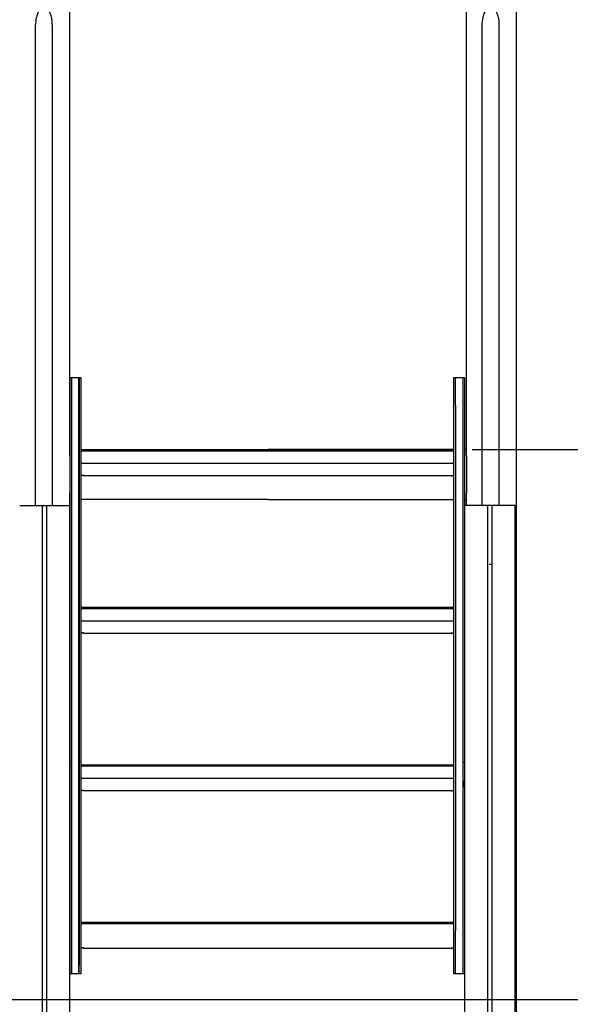
# Model space of a CAD drawing. Units: millimetres. Extents: x -7777 to 44248, y -1500 to 35969.
# Drawn here: x 27471 to 28462, y -102 to 1670 of the extents above; entities that cross this region are included whole.
import ezdxf

# ---------------------------------------------------------------- set-up
doc = ezdxf.new("R2010")
doc.units = ezdxf.units.MM
doc.header["$MEASUREMENT"] = 0
doc.layers.add('podorys$koty', color=3, linetype='Continuous', true_color=0x00ff00)
doc.layers.add('podorys$Visible$Curves', color=7, linetype='Continuous', true_color=0x000000)
doc.styles.add('Arial', font='arial.ttf')
doc.dimstyles.new('Millimeter Large', dxfattribs={"dimscale": 20, "dimtxt": 6, "dimasz": 3.5, "dimexe": 1, "dimexo": 0.5, "dimgap": 1, "dimtad": 1, "dimtoh": 1, "dimdec": 0, "dimzin": 1, "dimdsep": 46, "dimtxsty": 'Arial', "dimcen": 3.5, "dimadec": 0, "dimazin": 0, "dimtfac": 1, "dimtdec": 4, "dimtix": 1, "dimtmove": 1, "dimatfit": 3, "dimfxl": 0, "dimtolj": 1, "dimtzin": 1, "dimarcsym": 0})

# ---------------------------------------------------------------- blocks, each defined once
blk = doc.blocks.new('*D36')
at = {"layer": 'Defpoints', "color": 0}
for p in [(28275.2, 896.3), (28272.3, -93.7), (28686.2, -93.7)]:
    blk.add_point(p, dxfattribs=at)
at = {"layer": 'podorys$koty', "color": 0, "lineweight": -2}
for p, q in [((28285.2, 896.3), (28706.2, 896.3)), ((28686.2, 826.3), (28686.2, -23.7)), ((28282.3, -93.7), (28706.2, -93.7))]:
    blk.add_line(p, q, dxfattribs=at)
at = {"layer": 'podorys$koty', "color": 0}
for points in [[(28697.9, 826.3), (28674.5, 826.3), (28686.2, 896.3)], [(28674.5, -23.7), (28697.9, -23.7), (28686.2, -93.7)]]:
    blk.add_solid(points, dxfattribs=at)
at = {"layer": 'podorys$koty', "color": 0, "insert": (28605, 401.3), "char_height": 120, "attachment_point": 5, "rotation": 90, "style": 'Arial'}
blk.add_mtext('\\A1;990', dxfattribs=at)

msp = doc.modelspace()

# ---------------------------------------------------------------- linework, layer by layer
at = {"layer": 'podorys$Visible$Curves', "lineweight": -3}
for points, degree in [([(27561.2, 896.3), (27561.2, 1482.9), (27561.2, 2069.5)], 2), ([(28275.2, 896.3), (28275.2, 1465.5), (28275.2, 2034.6)], 2), ([(28365.2, -95.7), (28365.2, 969.5), (28365.2, 2034.6)], 2), ([(27499.8, 795.7), (27499.8, 1228.5), (27499.8, 1661.3)], 2), ([(27529.8, 1661.3), (27529.8, 1228.5), (27529.8, 795.7)], 2), ([(28303.4, 795.7), (28303.4, 1228.5), (28303.4, 1661.3)], 2), ([(28333.4, 1661.3), (28333.4, 1228.5), (28333.4, 795.7)], 2), ([(27562, 1025.5), (27563.5, 1025.5), (27565, 1025.5)], 2), ([(27565, 1025.5), (27571.5, 1025.5), (27578, 1025.5)], 2), ([(27578, 1025.5), (27579.5, 1025.5), (27581, 1025.5)], 2), ([(28252.2, 1025.5), (28253.7, 1025.5), (28255.2, 1025.5)], 2), ([(28255.2, 1025.5), (28261.7, 1025.5), (28268.2, 1025.5)], 2), ([(28268.2, 1025.5), (28269.7, 1025.5), (28271.2, 1025.5)], 2), ([(27562, 896.3), (27562, 935.9), (27562, 975.5)], 2), ([(27565, 806.3), (27565, 890.9), (27565, 975.5)], 2), ([(27581, 975.5), (27581, 935.9), (27581, 896.3)], 2), ([(28252.2, 896.3), (28252.2, 935.9), (28252.2, 975.5)], 2), ([(28271.2, 975.5), (28271.2, 935.9), (28271.2, 896.3)], 2), ([(27561.2, 884.3), (27561.2, 890.3), (27561.2, 896.3)], 2), ([(27561.2, 896.3), (27561.6, 896.3), (27562, 896.3)], 2), ([(27562, 806.3), (27562, 851.3), (27562, 896.3)], 2), ([(27581, 896.3), (27581, 851.3), (27581, 806.3)], 2), ([(27581, 896.3), (27749.6, 896.3), (27918.2, 896.3)], 2), ([(28252.2, 896.3), (28085.2, 896.3), (27918.2, 896.3)], 2), ([(28252.2, 806.3), (28252.2, 851.3), (28252.2, 896.3)], 2), ([(28271.2, 896.3), (28271.2, 851.3), (28271.2, 806.3)], 2), ([(28275.2, 896.3), (28273.2, 896.3), (28271.2, 896.3)], 2), ([(28275.2, 884.3), (28275.2, 890.3), (28275.2, 896.3)], 2), ([(27561.2, 884.3), (27561.2, 851.3), (27561.2, 818.3)], 2), ([(28275.2, 884.3), (28275.2, 851.3), (28275.2, 818.3)], 2), ([(27586, 849.7), (27583.5, 849.7), (27581, 849.7)], 2), ([(27916.6, 848.8), (27751.3, 848.8), (27586, 848.8)], 2), ([(28247.2, 848.8), (28081.9, 848.8), (27916.6, 848.8)], 2), ([(28247.2, 849.7), (28249.7, 849.7), (28252.2, 849.7)], 2), ([(27561.2, 806.3), (27561.2, 812.3), (27561.2, 818.3)], 2), ([(28275.2, 806.3), (28275.2, 812.3), (28275.2, 818.3)], 2), ([(27561.2, -95.7), (27561.2, 355.3), (27561.2, 806.3)], 2), ([(27562, 806.3), (27561.6, 806.3), (27561.2, 806.3)], 2), ([(27581, 806.3), (27581, 709.3), (27581, 612.3)], 2), ([(27918.2, 806.3), (27749.6, 806.3), (27581, 806.3)], 2), ([(27918.2, 806.3), (28085.2, 806.3), (28252.2, 806.3)], 2), ([(28252.2, 612.3), (28252.2, 709.3), (28252.2, 806.3)], 2), ([(28271.2, 806.3), (28273.2, 806.3), (28275.2, 806.3)], 2), ([(28275.2, 795.7), (28275.2, 801), (28275.2, 806.3)], 2), ([(27519.9, 691), (27519.9, 691), (27519.9, 691), (27519.9, 691)], 3), ([(27581, 612.3), (27581, 589.3), (27581, 566.2)], 2), ([(28252.2, 566.2), (28252.2, 589.3), (28252.2, 612.3)], 2), ([(27583.9, 566.2), (27582.5, 566.2), (27581, 566.2)], 2), ([(27586, 566.2), (27585, 566.2), (27583.9, 566.2)], 2), ([(27916.6, 565.3), (27751.3, 565.3), (27586, 565.3)], 2), ([(28247.2, 565.3), (28081.9, 565.3), (27916.6, 565.3)], 2), ([(28247.2, 566.2), (28248.3, 566.2), (28249.3, 566.2)], 2), ([(28249.3, 566.2), (28250.8, 566.2), (28252.2, 566.2)], 2), ([(27581, 328.9), (27581, 305.8), (27581, 282.8)], 2), ([(28252.2, 282.8), (28252.2, 305.8), (28252.2, 328.9)], 2), ([(27561.6, 300.1), (27561.8, 300.1), (27562, 300.1)], 2), ([(27562, 288.7), (27561.8, 288.7), (27561.6, 288.7)], 2), ([(27562, 288.7), (27562, 294.4), (27562, 300.1)], 2), ([(27562, 30.4), (27562, 159.5), (27562, 288.7)], 2), ([(28271.6, 300.1), (28271.4, 300.1), (28271.2, 300.1)], 2), ([(28271.2, 300.1), (28271.2, 294.4), (28271.2, 288.7)], 2), ([(28271.2, 288.7), (28271.4, 288.7), (28271.6, 288.7)], 2), ([(28271.2, 288.7), (28271.2, 159.5), (28271.2, 30.4)], 2), ([(27581, 282.8), (27581, 164.1), (27581, 45.4)], 2), ([(27583.9, 282.8), (27582.5, 282.8), (27581, 282.8)], 2), ([(27586, 282.8), (27585, 282.8), (27583.9, 282.8)], 2), ([(27916.6, 281.9), (27751.3, 281.9), (27586, 281.9)], 2), ([(28247.2, 281.9), (28081.9, 281.9), (27916.6, 281.9)], 2), ([(28247.2, 282.8), (28248.3, 282.8), (28249.3, 282.8)], 2), ([(28249.3, 282.8), (28250.8, 282.8), (28252.2, 282.8)], 2), ([(28252.2, 45.4), (28252.2, 164.1), (28252.2, 282.8)], 2), ([(27581, 45.4), (27581, 37.9), (27581, 30.4)], 2), ([(28252.2, 30.4), (28252.2, 37.9), (28252.2, 45.4)], 2), ([(27562, -32.5), (27562, -4.8), (27562, 22.9)], 2), ([(27565, -32.5), (27565, -4.8), (27565, 22.9)], 2), ([(27578, 22.9), (27578, -4.8), (27578, -32.5)], 2), ([(27581, 22.9), (27581, 11.1), (27581, -0.7)], 2), ([(28252.2, -0.7), (28252.2, 11.1), (28252.2, 22.9)], 2), ([(28255.2, -32.5), (28255.2, -4.8), (28255.2, 22.9)], 2), ([(28268.2, 22.9), (28268.2, -4.8), (28268.2, -32.5)], 2), ([(28271.2, 22.9), (28271.2, -4.8), (28271.2, -32.5)], 2), ([(27581, -0.7), (27581, -16.6), (27581, -32.5)], 2), ([(27583.9, -0.7), (27582.5, -0.7), (27581, -0.7)], 2), ([(27586, -0.7), (27585, -0.7), (27583.9, -0.7)], 2), ([(27916.6, -1.6), (27751.3, -1.6), (27586, -1.6)], 2), ([(28247.2, -1.6), (28081.9, -1.6), (27916.6, -1.6)], 2), ([(28247.2, -0.7), (28248.3, -0.7), (28249.3, -0.7)], 2), ([(28249.3, -0.7), (28250.8, -0.7), (28252.2, -0.7)], 2), ([(28252.2, -32.5), (28252.2, -16.6), (28252.2, -0.7)], 2), ([(27565, -47.5), (27563.5, -47.5), (27562, -47.5)], 2), ([(27565, -47.5), (27563.5, -47.5), (27562, -47.5)], 2), ([(27578, -47.5), (27571.5, -47.5), (27565, -47.5)], 2), ([(27578, -47.5), (27571.5, -47.5), (27565, -47.5)], 2), ([(27581, -47.5), (27579.5, -47.5), (27578, -47.5)], 2), ([(28255.2, -47.5), (28253.7, -47.5), (28252.2, -47.5)], 2), ([(28255.2, -47.5), (28253.7, -47.5), (28252.2, -47.5)], 2), ([(28268.2, -47.5), (28261.7, -47.5), (28255.2, -47.5)], 2), ([(28271.2, -47.5), (28269.7, -47.5), (28268.2, -47.5)], 2), ([(28365.2, -435.7), (28365.2, -265.7), (28365.2, -95.7)], 2)]:
    msp.add_open_spline(points, degree=degree, dxfattribs=at)
for points, degree, knots in [([(27529.8, 1661.3), (27529.8, 1664.2), (27529.6, 1667.2), (27528.7, 1673), (27528, 1675.9), (27526, 1681.5), (27524.6, 1684.4), (27521.8, 1687.9), (27520.6, 1689.1), (27517.9, 1690.8), (27516.4, 1691.3), (27514.8, 1691.3), (27513.2, 1691.3), (27511.7, 1690.8), (27509, 1689.1), (27507.8, 1687.9), (27505, 1684.4), (27503.6, 1681.5), (27501.6, 1675.9), (27500.9, 1673), (27500, 1667.2), (27499.8, 1664.2), (27499.8, 1661.3)], 3, [0, 0, 0, 0, 8.935585, 8.935585, 17.840366, 17.840366, 26.957785, 26.957785, 31.668358, 31.668358, 36.486439, 36.486439, 36.486439, 41.304521, 41.304521, 46.015093, 46.015093, 55.132512, 55.132512, 64.037294, 64.037294, 72.972878, 72.972878, 72.972878, 72.972878]), ([(28303.4, 1661.3), (28303.4, 1664.2), (28303.7, 1667.2), (28304.5, 1673), (28305.2, 1675.9), (28307.2, 1681.5), (28308.6, 1684.4), (28311.5, 1687.9), (28312.6, 1689.1), (28315.3, 1690.8), (28316.8, 1691.3), (28318.4, 1691.3), (28320.1, 1691.3), (28321.6, 1690.8), (28324.3, 1689.1), (28325.4, 1687.9), (28328.3, 1684.4), (28329.7, 1681.5), (28331.7, 1675.9), (28332.3, 1673), (28333.2, 1667.2), (28333.4, 1664.2), (28333.4, 1661.3)], 3, [0, 0, 0, 0, 8.935585, 8.935585, 17.840366, 17.840366, 26.957785, 26.957785, 31.668358, 31.668358, 36.486439, 36.486439, 36.486439, 41.304521, 41.304521, 46.015093, 46.015093, 55.132512, 55.132512, 64.037294, 64.037294, 72.972878, 72.972878, 72.972878, 72.972878]), ([(27578, 975.5), (27578, 655.6), (27578, 335.8), (27578, 183.1), (27578, 30.4)], 2, [143.925768, 143.925768, 143.925768, 882.628937, 882.628937, 1235.225261, 1235.225261, 1235.225261]), ([(28255.2, 975.5), (28255.2, 655.6), (28255.2, 335.8), (28255.2, 183.1), (28255.2, 30.4)], 2, [-2490.969417, -2490.969417, -2490.969417, -1752.266248, -1752.266248, -1399.669924, -1399.669924, -1399.669924]), ([(28268.2, 975.5), (28268.2, 655.6), (28268.2, 335.8), (28268.2, 183.1), (28268.2, 30.4)], 2, [-2490.969417, -2490.969417, -2490.969417, -1752.266248, -1752.266248, -1399.669924, -1399.669924, -1399.669924]), ([(27562, 300.1), (27562, 317.9), (27562, 335.8), (27562, 571), (27562, 806.3)], 2, [1711.062247, 1711.062247, 1711.062247, 1752.266248, 1752.266248, 2295.563602, 2295.563602, 2295.563602]), ([(27565, 30.4), (27565, 183.1), (27565, 335.8), (27565, 571), (27565, 806.3)], 2, [-1235.225261, -1235.225261, -1235.225261, -882.628937, -882.628937, -339.331583, -339.331583, -339.331583]), ([(28271.2, 806.3), (28271.2, 571), (28271.2, 335.8), (28271.2, 317.9), (28271.2, 300.1)], 2, [339.331583, 339.331583, 339.331583, 882.628937, 882.628937, 923.832938, 923.832938, 923.832938]), ([(28321.3, 689.8), (28320.4, 689.4), (28319.5, 689.2), (28318.4, 689.2), (28317.7, 689.2), (28316.9, 689.3), (28316.2, 689.6)], 3, [106.456524, 106.456524, 106.456524, 106.456524, 109.459316, 109.459316, 109.459316, 111.756222, 111.756222, 111.756222, 111.756222]), ([(27581, 566.2), (27581, 451), (27581, 335.8), (27581, 332.3), (27581, 328.9)], 2, [616.542021, 616.542021, 616.542021, 882.628937, 882.628937, 890.579461, 890.579461, 890.579461]), ([(28252.2, 328.9), (28252.2, 332.3), (28252.2, 335.8), (28252.2, 451), (28252.2, 566.2)], 2, [1744.315724, 1744.315724, 1744.315724, 1752.266248, 1752.266248, 2018.353163, 2018.353163, 2018.353163])]:
    msp.add_open_spline(points, degree=degree, knots=knots, dxfattribs=at)
for points, weights in [([(27562, 975.5), (27562, 1025.5), (27562, 1025.5)], [1, 0.866000674772, 1]), ([(27565, 975.5), (27565, 1025.5), (27565, 1025.5)], [1, 0.866000674772, 1]), ([(27578, 1025.5), (27578, 1025.5), (27578, 975.5)], [1, 0.866000674772, 1]), ([(27581, 1025.5), (27581, 1025.5), (27581, 975.5)], [1, 0.866000674772, 1]), ([(28252.2, 975.5), (28252.2, 1025.5), (28252.2, 1025.5)], [1, 0.866000674772, 1]), ([(28255.2, 975.5), (28255.2, 1025.5), (28255.2, 1025.5)], [1, 0.866000674772, 1]), ([(28268.2, 1025.5), (28268.2, 1025.5), (28268.2, 975.5)], [1, 0.866000674772, 1]), ([(28271.2, 1025.5), (28271.2, 1025.5), (28271.2, 975.5)], [1, 0.866000674772, 1]), ([(27561.6, 867), (27561.6, 867), (27561.6, 862.7)], [1, 0.755578721288, 0.919099707195]), ([(27586, 848.8), (27584.8, 848.8), (27583.9, 849.7)], [1, 0.853553390593, 0.853553390593]), ([(27586, 848.8), (27586, 848.8), (27586, 849.7)], [1, 0.923879532511, 1]), ([(28247.2, 848.8), (28247.2, 848.8), (28247.2, 849.7)], [1, 0.923879532511, 1]), ([(28247.2, 848.8), (28248.5, 848.8), (28249.3, 849.7)], [1, 0.853630075108, 0.853553430748]), ([(27561.6, 583.5), (27561.6, 583.5), (27561.6, 579.2)], [1, 0.755578721288, 0.919099707195]), ([(28271.6, 583.5), (28271.6, 583.5), (28271.6, 579.2)], [1, 0.755506621416, 0.91919621418]), ([(27586, 565.3), (27584.8, 565.3), (27583.9, 566.2)], [1, 0.853553390593, 0.853553390593]), ([(27586, 565.3), (27586, 565.3), (27586, 566.2)], [1, 0.923879532511, 1]), ([(28247.2, 565.3), (28248.5, 565.3), (28249.3, 566.2)], [1, 0.853761656498, 0.853553686774]), ([(28247.2, 565.3), (28247.2, 565.3), (28247.2, 566.2)], [1, 0.923879532511, 1]), ([(27561.6, 300.1), (27561.6, 300.1), (27561.6, 295.8)], [1, 0.755578721288, 0.919099707195]), ([(27586, 281.9), (27584.8, 281.9), (27583.9, 282.8)], [1, 0.853553390593, 0.853553390593]), ([(27586, 281.9), (27586, 281.9), (27586, 282.8)], [1, 0.923879532511, 1]), ([(28247.2, 281.9), (28247.2, 281.9), (28247.2, 282.8)], [1, 0.923879532511, 1]), ([(28247.2, 281.9), (28248.5, 281.9), (28249.3, 282.8)], [1, 0.853499528454, 0.853553410403]), ([(27562, 22.9), (27562, 26.9), (27562, 30.4)], [1, 0.965938625238, 1]), ([(27565, 22.9), (27565, 26.9), (27565, 30.4)], [1, 0.965938625238, 1]), ([(27578, 30.4), (27578, 26.9), (27578, 22.9)], [1, 0.965938625238, 1]), ([(27581, 30.4), (27581, 26.9), (27581, 22.9)], [1, 0.965938625238, 1]), ([(28252.2, 22.9), (28252.2, 26.9), (28252.2, 30.4)], [1, 0.965938625238, 1]), ([(28255.2, 22.9), (28255.2, 26.9), (28255.2, 30.4)], [1, 0.965938625238, 1]), ([(28268.2, 30.4), (28268.2, 26.9), (28268.2, 22.9)], [1, 0.965938625238, 1]), ([(28271.2, 30.4), (28271.2, 26.9), (28271.2, 22.9)], [1, 0.965938625238, 1]), ([(27561.6, 16.6), (27561.6, 16.6), (27561.6, 12.3)], [1, 0.755578721288, 0.919099707195]), ([(28271.6, 16.6), (28271.6, 16.6), (28271.6, 12.3)], [1, 0.755506621416, 0.91919621418]), ([(27586, -1.6), (27584.8, -1.6), (27583.9, -0.7)], [1, 0.853553390593, 0.853553390593]), ([(27586, -1.6), (27586, -1.6), (27586, -0.7)], [1, 0.923879532511, 1]), ([(28247.2, -1.6), (28247.2, -1.6), (28247.2, -0.7)], [1, 0.923879532511, 1]), ([(28247.2, -1.6), (28248.5, -1.6), (28249.3, -0.7)], [1, 0.853740297365, 0.853553629139]), ([(27562, -47.5), (27562, -47.5), (27562, -32.5)], [1, 0.707106781187, 1]), ([(27565, -47.5), (27565, -47.5), (27565, -32.5)], [1, 0.707106781187, 1]), ([(27578, -47.5), (27578, -47.5), (27578, -32.5)], [1, 0.707106781187, 1]), ([(27581, -32.5), (27581, -47.5), (27581, -47.5)], [1, 0.707106781187, 1]), ([(28252.2, -47.5), (28252.2, -47.5), (28252.2, -32.5)], [1, 0.707106781187, 1]), ([(28255.2, -47.5), (28255.2, -47.5), (28255.2, -32.5)], [1, 0.707106781187, 1]), ([(28268.2, -32.5), (28268.2, -47.5), (28268.2, -47.5)], [1, 0.707106781187, 1]), ([(28271.2, -32.5), (28271.2, -47.5), (28271.2, -47.5)], [1, 0.707106781187, 1]), ([(27561.2, -95.7), (27561.2, -95.7), (27560.9, -95.7)], [0.999999860338, 0.95239316793, 0.920262418138]), ([(28362.3, -95.7), (28365.2, -95.7), (28365.2, -95.7)], [0.853567337798, 0.854982557819, 0.999999860338])]:
    msp.add_rational_spline(points, weights, degree=2, dxfattribs=at)
for points, weights, knots in [([(27577.5, -47.5), (27577.5, -47.5), (27577.5, -32.5), (27577.5, -4.8), (27577.5, 22.9), (27577.5, 26.9), (27577.5, 30.4), (27577.5, 183.1), (27577.5, 335.8), (27577.5, 655.6), (27577.5, 975.5), (27577.5, 1025.5), (27577.5, 1025.5)], [1, 0.707106781187, 1, 1, 1, 0.965938625238, 1, 1, 1, 1, 1, 0.866000674772, 1], [-1322.046097, -1322.046097, -1322.046097, -1298.484152, -1298.484152, -1243.077758, -1243.077758, -1235.225261, -1235.225261, -882.628937, -882.628937, -143.925768, -143.925768, -39.196121, -39.196121, -39.196121]), ([(27561.6, 862.7), (27561.6, 862), (27561.6, 861.3), (27561.6, 855.6), (27561.6, 855.6)], [0.919334045842, 0.951703041259, 1, 0.707106781187, 1], [-2.975014, -2.975014, -2.975014, -2.748413, -2.748413, -1.374206, -1.374206, -1.374206]), ([(28271.6, 867), (28271.6, 867), (28271.6, 861.3), (28271.6, 855.6), (28271.6, 855.6)], [1, 0.707106781187, 1, 0.707106781187, 1], [-4.122619, -4.122619, -4.122619, -2.748413, -2.748413, -1.374206, -1.374206, -1.374206]), ([(27561.6, 579.2), (27561.6, 578.5), (27561.6, 577.8), (27561.6, 572.1), (27561.6, 572.1)], [0.919334045842, 0.951703041259, 1, 0.707106781187, 1], [-2.975014, -2.975014, -2.975014, -2.748413, -2.748413, -1.374206, -1.374206, -1.374206]), ([(28271.6, 579.2), (28271.6, 578.5), (28271.6, 577.8), (28271.6, 572.1), (28271.6, 572.1)], [0.919334045842, 0.951703041259, 1, 0.707106781187, 1], [-2.975014, -2.975014, -2.975014, -2.748413, -2.748413, -1.374206, -1.374206, -1.374206]), ([(27561.6, 295.7), (27561.6, 295.1), (27561.6, 294.4), (27561.6, 288.7), (27561.6, 288.7)], [0.919334045842, 0.951703041259, 1, 0.707106781187, 1], [-2.975014, -2.975014, -2.975014, -2.748413, -2.748413, -1.374206, -1.374206, -1.374206]), ([(27562, 288.7), (27562, 288.7), (27562, 294.4), (27562, 300.1), (27562, 300.1)], [1, 0.707106781187, 1, 0.707106781187, 1], [1.374206, 1.374206, 1.374206, 2.748413, 2.748413, 4.122619, 4.122619, 4.122619]), ([(28271.2, 288.7), (28271.2, 288.7), (28271.2, 294.4), (28271.2, 300.1), (28271.2, 300.1)], [1, 0.707106781187, 1, 0.707106781187, 1], [1.374206, 1.374206, 1.374206, 2.748413, 2.748413, 4.122619, 4.122619, 4.122619]), ([(28271.6, 300.1), (28271.6, 300.1), (28271.6, 294.4), (28271.6, 288.7), (28271.6, 288.7)], [1, 0.707106781187, 1, 0.707106781187, 1], [-4.122619, -4.122619, -4.122619, -2.748413, -2.748413, -1.374206, -1.374206, -1.374206]), ([(27561.6, 12.3), (27561.6, 11.6), (27561.6, 10.9), (27561.6, 5.2), (27561.6, 5.2)], [0.919528273247, 0.951847835353, 1, 0.707106781187, 1], [-2.974335, -2.974335, -2.974335, -2.748413, -2.748413, -1.374206, -1.374206, -1.374206]), ([(28271.6, 12.3), (28271.6, 11.6), (28271.6, 10.9), (28271.6, 5.2), (28271.6, 5.2)], [0.919334045842, 0.951703041259, 1, 0.707106781187, 1], [-2.975014, -2.975014, -2.975014, -2.748413, -2.748413, -1.374206, -1.374206, -1.374206]), ([(24078.1, -93.7), (24078.1, -93.7), (26078.1, -93.7), (26150.4, -93.7), (26222.7, -93.7), (26490.2, -93.7), (26722, -93.7), (27069.7, -93.7), (27470.9, -93.7), (27916.6, -93.7), (28362.3, -93.7), (29862.3, -93.7), (29862.3, -93.7), (29863.8, -93.7), (29865.3, -93.7)], [1.02594566535, 0.725453137095, 1.02594566535, 1.02594566535, 1.02594566535, 0.991097477674, 1.02594566535, 1.00141545273, 1.04741839425, 1.04741839425, 1.04741839425, 0.740636649312, 1.04741839425, 1.04741839425, 1.04741839425], [14323.355335, 14323.355335, 14323.355335, 17464.94805, 17464.94805, 17609.546886, 17609.546886, 18132.316036, 18132.316036, 18914.580105, 18914.580105, 19805.990792, 19805.990792, 22162.185329, 22162.185329, 23694.556754, 23694.556754, 23694.556754])]:
    msp.add_rational_spline(points, weights, degree=2, knots=knots, dxfattribs=at)
at = {"layer": 'podorys$Visible$Curves'}
for points in [[(27581, 895.8), (27916.6, 895.8), (28252.2, 895.8)], [(27581, 893.8), (27916.6, 893.8), (28252.2, 893.8)], [(28252.2, 870.8), (27916.6, 870.8), (27581, 870.8)], [(27480.9, 795.7), (27495.9, 795.7), (27510.9, 795.7)], [(27511.9, 795.7), (27511.9, 350), (27511.9, -95.7)], [(27512.1, 795.7), (27515.9, 795.7), (27519.8, 795.7)], [(27519.9, -95.7), (27519.9, 350), (27519.9, 795.7)], [(27520.9, 795.7), (27535.9, 795.7), (27550.9, 795.7)], [(27560.9, 795.7), (27560.9, 350), (27560.9, -95.7)], [(28272.3, -514.1), (28272.3, 140.8), (28272.3, 795.7)], [(28312.3, 795.7), (28297.3, 795.7), (28282.3, 795.7)], [(28313.3, -95.7), (28313.3, 350), (28313.3, 795.7)], [(28321.2, 795.7), (28317.3, 795.7), (28313.5, 795.7)], [(28321.3, -95.7), (28321.3, 350), (28321.3, 795.7)], [(28352.3, 795.7), (28337.3, 795.7), (28322.3, 795.7)], [(28362.3, -435.7), (28362.3, 180), (28362.3, 795.7)], [(27581, 612.3), (27916.6, 612.3), (28252.2, 612.3)], [(27581, 610.3), (27916.6, 610.3), (28252.2, 610.3)], [(28252.2, 587.3), (27916.6, 587.3), (27581, 587.3)], [(27581, 328.9), (27916.6, 328.9), (28252.2, 328.9)], [(27581, 326.9), (27916.6, 326.9), (28252.2, 326.9)], [(28252.2, 303.9), (27916.6, 303.9), (27581, 303.9)], [(27581, 45.4), (27916.6, 45.4), (28252.2, 45.4)], [(27581, 43.4), (27916.6, 43.4), (28252.2, 43.4)], [(27511.9, -95.7), (27511.9, -304.9), (27511.9, -514.1)], [(27519.9, -514.1), (27519.9, -304.9), (27519.9, -95.7)], [(27560.9, -95.7), (27560.9, -304.9), (27560.9, -514.1)], [(28313.3, -514.1), (28313.3, -304.9), (28313.3, -95.7)], [(28321.3, -514.1), (28321.3, -304.9), (28321.3, -95.7)]]:
    msp.add_open_spline(points, degree=2, dxfattribs=at)
for points, weights in [([(27471.2, 795.7), (27473.1, 795.7), (27480.9, 795.7)], [0.919695961572, 0.755134107639, 1]), ([(27510.9, 795.7), (27511.9, 795.7), (27511.9, 795.7)], [1, 0.707106781187, 1]), ([(27519.9, 795.7), (27519.9, 795.7), (27520.9, 795.7)], [1, 0.707106781187, 1]), ([(27550.9, 795.7), (27560.9, 795.7), (27560.9, 795.7)], [1, 0.707106781187, 1]), ([(28275.2, 795.7), (28272.3, 795.7), (28272.3, 795.7)], [0.853565200594, 0.854868508277, 1]), ([(28282.3, 795.7), (28278.1, 795.7), (28275.2, 795.7)], [1, 0.852238272909, 0.853565200594]), ([(28313.3, 795.7), (28313.3, 795.7), (28312.3, 795.7)], [1, 0.707106781187, 1]), ([(28322.3, 795.7), (28321.3, 795.7), (28321.3, 795.7)], [1, 0.707106781187, 1]), ([(28362.3, 795.7), (28362.3, 795.7), (28352.3, 795.7)], [1, 0.707106781187, 1])]:
    msp.add_rational_spline(points, weights, degree=2, dxfattribs=at)

# ---------------------------------------------------------------- dimensions: what is measured, and where the dimension line sits
at = {"layer": 'podorys$koty'}
dim = msp.add_linear_dim(base=(28686.2, -93.7), p1=(28275.2, 896.3), p2=(28272.3, -93.7), angle=90, dimstyle='Millimeter Large', dxfattribs=at)
dim.commit()
dim.dimension.update_dxf_attribs({"geometry": '*D36', "text_midpoint": (28605, 401.3)})

doc.saveas('drawing.dxf')
